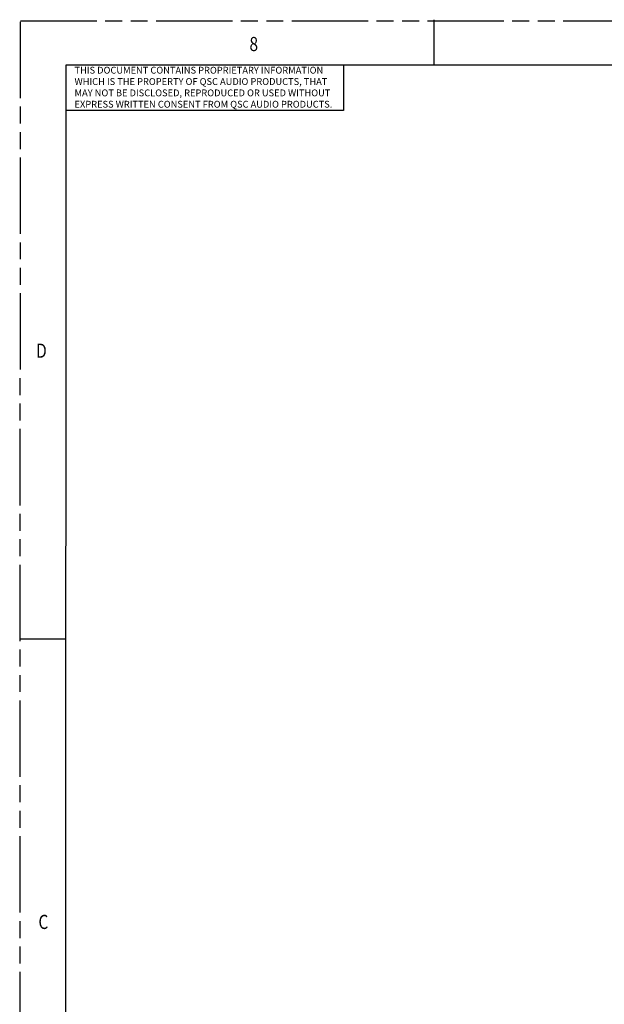
# Model space of a CAD drawing. Units: inches. Extents: x 0 to 157, y 0 to 122.
# Drawn here: x 0 to 30, y 71 to 122 of the extents above; entities that cross this region are included whole.
import ezdxf

# ---------------------------------------------------------------- set-up
doc = ezdxf.new("R2010")
doc.units = ezdxf.units.IN
doc.header["$LTSCALE"] = 8.642857
doc.header["$MEASUREMENT"] = 0
doc.linetypes.add('PHANTOM', pattern=[0.8, 0.45, -0.05, 0.1, -0.05, 0.1, -0.05])
doc.layers.add('DRW_FORMAT', color=7, linetype='CONTINUOUS')
doc.styles.get("Standard").update_dxf_attribs({"font": 'txt', "width": 0.8})

msp = doc.modelspace()

# ---------------------------------------------------------------- linework, layer by layer
at = {"layer": 'DRW_FORMAT', "linetype": 'PHANTOM'}
for p, q in [((0, 0), (0.039, 121.537)), ((0.039, 121.479), (157.143, 121.479))]:
    msp.add_line(p, q, dxfattribs=at)
at = {"layer": 'DRW_FORMAT', "linetype": 'Continuous'}
for p, q in [((21.126, 119.226), (21.126, 121.537)), ((2.35, 119.226), (2.311, 2.311)), ((152.56, 119.226), (2.35, 119.226)), ((16.504, 119.226), (16.504, 116.915)), ((16.504, 116.915), (2.35, 116.915)), ((2.32, 89.989), (0.009, 89.989))]:
    msp.add_line(p, q, dxfattribs=at)

# ---------------------------------------------------------------- texts
at = {"layer": 'DRW_FORMAT', "linetype": 'Continuous', "width": 0.8}
for s, p in [('8', (11.71, 119.938)), ('D', (0.837, 104.315)), ('C', (0.955, 75.222))]:
    msp.add_text(s, height=0.722, dxfattribs=at).set_placement(p)
at = {"layer": 'DRW_FORMAT', "linetype": 'Continuous', "insert": (2.795, 119.138), "char_height": 0.34664, "width": 13.58824, "attachment_point": 1}
msp.add_mtext('THIS DOCUMENT CONTAINS PROPRIETARY INFORMATION\\PWHICH IS THE PROPERTY OF QSC AUDIO PRODUCTS, THAT\\PMAY NOT BE DISCLOSED, REPRODUCED OR USED WITHOUT\\PEXPRESS WRITTEN CONSENT FROM QSC AUDIO PRODUCTS.', dxfattribs=at)

doc.saveas('drawing.dxf')
